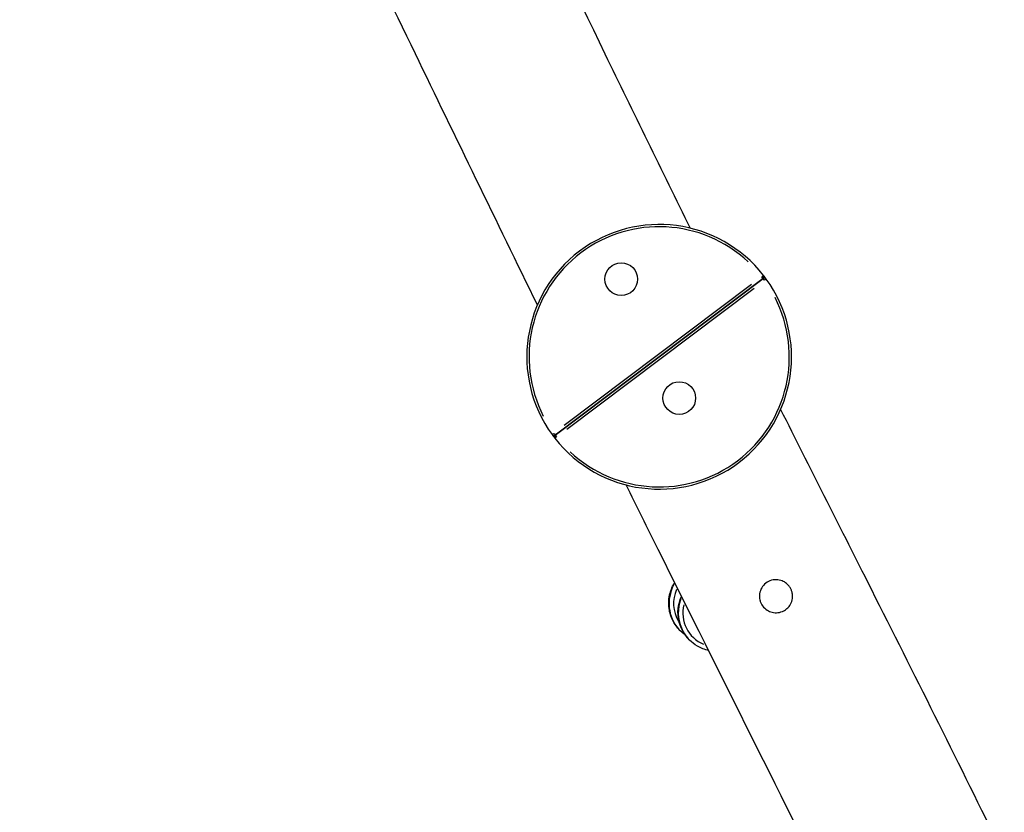
# Model space of a CAD drawing. Units: millimetres. Extents: x -5936 to 5040, y -4858 to 6847.
# Drawn here: x 476 to 1368, y -1088 to -369 of the extents above; entities that cross this region are included whole.
import ezdxf

# ---------------------------------------------------------------- set-up
doc = ezdxf.new("R2010")
doc.units = ezdxf.units.MM
doc.header["$LTSCALE"] = 75
doc.layers.add('SW_Toestellen', color=2, linetype='Continuous')

msp = doc.modelspace()

# ---------------------------------------------------------------- linework, layer by layer
at = {"layer": 'SW_Toestellen'}
for p, q in [((961.12, -745.94), (1149.59, -603.96)), ((1149.59, -603.96), (961.12, -745.94)), ((1149.59, -603.96), (1148.48, -602.49)), ((1148.51, -602.27), (1149.96, -601.14)), ((1150.7, -605.44), (1149.6, -603.97)), ((1152.41, -604.39), (1150.92, -605.47)), ((1138.97, -609.47), (969.34, -737.24)), ((971.74, -740.44), (1141.37, -612.66)), ((958.3, -745.52), (959.79, -744.43)), ((960.01, -744.47), (961.11, -745.94)), ((962.2, -747.63), (960.75, -748.76)), ((961.12, -745.95), (962.23, -747.41)), ((1074.44, -923.38), (1074.16, -923.1)), ((1082.85, -931.82), (1082.57, -931.54))]:
    msp.add_line(p, q, dxfattribs=at)
for centre, radius in [((1020.98, -604.47), 14.82), ((1073.58, -712.33), 14.83)]:
    msp.add_circle(centre, radius, dxfattribs=at)
for centre, radius, start, end in [((1055.35, -674.95), 120, 37.96158, 216.01926), ((1055.35, -674.95), 118, 46.86447, 207.11638), ((1055.35, -674.95), 120, 217.96158, 36.01926), ((1148.39, -602.37), 2, 306.99042, 37.96158), ((1150.8, -605.56), 2, 36.01926, 126.99042), ((1055.37, -674.94), 117.98, 36.99039, 36.99045), ((1055.35, -674.95), 120, 36.01926, 37.96158), ((1055.35, -674.95), 118, 226.86447, 27.11638), ((959.91, -744.34), 2, 216.01926, 306.99042), ((1055.35, -674.95), 120, 216.01926, 217.96158), ((962.32, -747.54), 2, 126.99042, 217.96158), ((1055.34, -674.97), 117.98, 216.99039, 216.99045)]:
    msp.add_arc(centre, radius, start, end, dxfattribs=at)
for centre, major_axis, start_param, end_param in [((1098.88, -898.47), (-24.72, -24.64), 5.001279, 6.215717), ((1099.16, -898.74), (-24.72, -24.64), 5.005205, 6.215923), ((1099.25, -898.84), (-21.89, -21.81), 5.074003, 6.038916), ((1107.29, -906.91), (-24.72, -24.64), 5.125881, 6.222275), ((1107.57, -907.18), (-24.72, -24.64), 5.130185, 6.222501), ((1107.66, -907.28), (-21.89, -21.81), 5.258853, 6.666407)]:
    msp.add_ellipse(centre, major_axis=major_axis, ratio=0.999421, start_param=start_param, end_param=end_param, dxfattribs=at)
for points, knots in [([(610.32, 413.54), (618.46, 395.28), (626.69, 377.29), (643.67, 341.22), (652.43, 323.05), (671.71, 283.38), (682.27, 261.86), (709.72, 206.08), (726.64, 171.83), (774.65, 74.59), (805.69, 11.6), (893.53, -167.55), (949.88, -283.92), (1031.81, -452.95), (1057.6, -505.68), (1083.58, -558.32)], [0, 0, 0, 0, 6.027749, 6.027749, 12.087999, 12.087999, 19.277173, 19.277173, 30.738518, 30.738518, 51.810643, 51.810643, 90.611053, 90.611053, 108.223983, 108.223983, 108.223983, 108.223983]), ([(944.98, -627.86), (907.9, -551.98), (871.07, -476), (792.74, -314.21), (750.91, -228.47), (672.15, -69.91), (635.56, 3.01), (557.99, 156.96), (516.9, 237.96), (475.6, 318.83)], [142.848429, 142.848429, 142.848429, 142.848429, 168.190531, 168.190531, 196.842365, 196.842365, 221.314962, 221.314962, 248.560098, 248.560098, 248.560098, 248.560098]), ([(1165.43, -722.74), (1191.59, -774.86), (1217.9, -826.87), (1282.46, -954.95), (1320.66, -1031.07), (1361.54, -1114.43), (1364.9, -1121.29), (1368.25, -1128.15)], [126.593626, 126.593626, 126.593626, 126.593626, 144.093459, 144.093459, 169.668086, 169.668086, 171.959933, 171.959933, 171.959933, 171.959933]), ([(1224.12, -1190.51), (1224.05, -1190.37), (1223.98, -1190.23), (1167.72, -1076.52), (1111.06, -963.18), (1044.71, -830.26), (1034.98, -810.7), (1025.28, -791.12)], [80.038369, 80.038369, 80.038369, 80.038369, 80.086404, 80.086404, 118.099221, 118.099221, 124.653724, 124.653724, 124.653724, 124.653724]), ([(1074.16, -923.1), (1071.54, -920.47), (1069.33, -917.41), (1066.01, -910.75), (1064.88, -907.16), (1063.82, -899.79), (1063.88, -896.02), (1065.19, -888.7), (1066.43, -885.14), (1068.59, -881.15), (1069, -880.46), (1069.43, -879.78)], [2.557022, 2.557022, 2.557022, 2.557022, 2.877012, 2.877012, 3.197003, 3.197003, 3.517, 3.517, 3.837004, 3.837004, 3.9064, 3.9064, 3.9064, 3.9064]), ([(1173.68, -900.5), (1172.96, -901.56), (1172.11, -902.52), (1170.28, -904.12), (1169.32, -904.79), (1166.65, -906.2), (1164.86, -906.77), (1161.26, -907.19), (1159.5, -907.09), (1156.2, -906.3), (1154.67, -905.66), (1151.65, -903.76), (1150.23, -902.43), (1148.7, -900.32), (1148.35, -899.75), (1147.83, -898.78), (1147.64, -898.39), (1147.32, -897.64), (1147.18, -897.28), (1146.89, -896.44), (1146.76, -895.96), (1146.43, -894.52), (1146.3, -893.56), (1146.2, -890.71), (1146.49, -888.84), (1147.75, -885.29), (1148.72, -883.65), (1151.22, -880.78), (1152.74, -879.6), (1156.21, -877.82), (1158.15, -877.28), (1161.97, -876.99), (1163.83, -877.19), (1167.14, -878.2), (1168.61, -878.91), (1170.94, -880.57), (1171.87, -881.41), (1173.31, -883.11), (1173.87, -883.91), (1174.59, -885.2), (1174.81, -885.64), (1175.16, -886.45), (1175.3, -886.81), (1175.57, -887.57), (1175.69, -887.97), (1175.96, -889.02), (1176.08, -889.67), (1176.36, -892.05), (1176.26, -893.77), (1175.47, -897.25), (1174.71, -898.97), (1173.68, -900.5)], [-9.638706, -9.638706, -9.638706, -9.638706, -9.237881, -9.237881, -8.874207, -8.874207, -8.30005, -8.30005, -7.770032, -7.770032, -7.276666, -7.276666, -6.697072, -6.697072, -6.494777, -6.494777, -6.366603, -6.366603, -6.249411, -6.249411, -6.099982, -6.099982, -5.806936, -5.806936, -5.243626, -5.243626, -4.675635, -4.675635, -4.093571, -4.093571, -3.470721, -3.470721, -2.881471, -2.881471, -2.373958, -2.373958, -1.991292, -1.991292, -1.695025, -1.695025, -1.546482, -1.546482, -1.430649, -1.430649, -1.304299, -1.304299, -1.104975, -1.104975, -0.581191, -0.581191, 0, 0, 0, 0]), ([(1082.57, -931.54), (1079.95, -928.91), (1077.74, -925.85), (1074.42, -919.19), (1073.29, -915.6), (1072.23, -908.23), (1072.29, -904.46), (1073.47, -897.84), (1074.38, -894.95), (1075.65, -892.23)], [2.566455, 2.566455, 2.566455, 2.566455, 2.886445, 2.886445, 3.206436, 3.206436, 3.526433, 3.526433, 3.784671, 3.784671, 3.784671, 3.784671]), ([(1100.13, -941.28), (1096.6, -940.51), (1093.19, -939.18), (1087.43, -935.85), (1085, -933.97), (1082.85, -931.82)], [8.2771163, 8.2771163, 8.2771163, 8.2771163, 8.5880752, 8.5880752, 8.8496403, 8.8496403, 8.8496403, 8.8496403])]:
    msp.add_open_spline(points, degree=3, knots=knots, dxfattribs=at)
msp.add_open_spline([(1078.84, -927.12), (1077.28, -926), (1075.8, -924.75), (1074.44, -923.38)], degree=3, dxfattribs=at)

doc.saveas('drawing.dxf')
